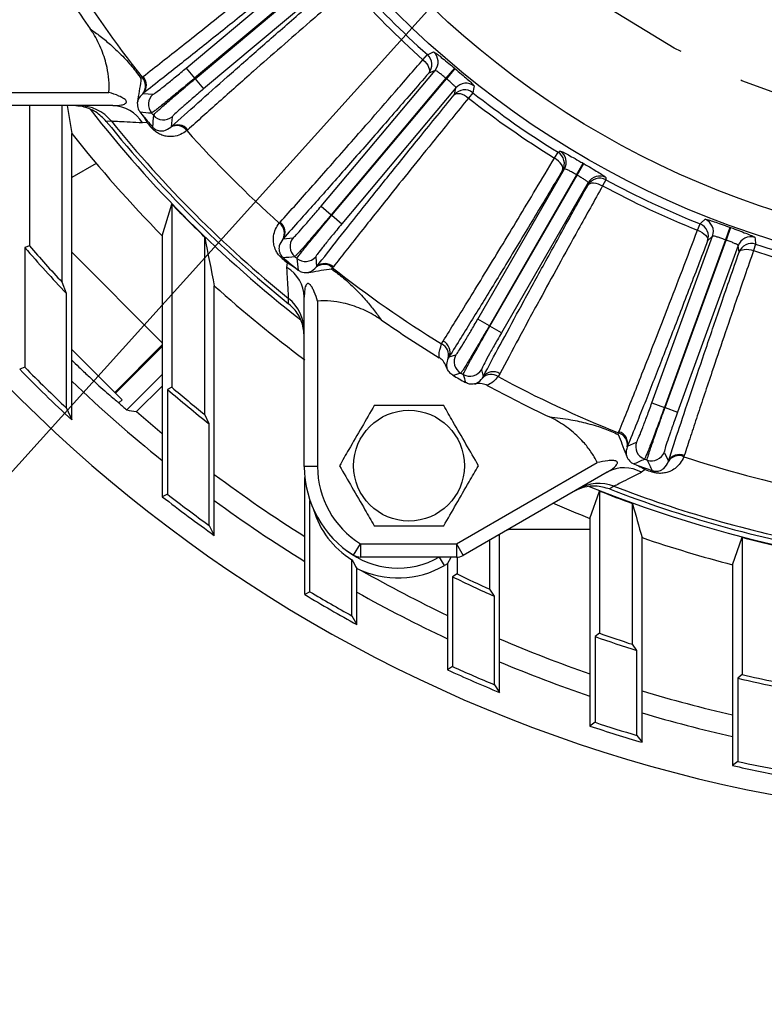
# Model space of a CAD drawing. Units: inches. Extents: x 0 to 16.8, y 0 to 10.8.
# Drawn here: x 12.2 to 13.3, y 4.1 to 5.5 of the extents above; entities that cross this region are included whole.
import ezdxf

# ---------------------------------------------------------------- set-up
doc = ezdxf.new("R2010")
doc.units = ezdxf.units.IN
doc.header["$MEASUREMENT"] = 0
doc.linetypes.add('CENTERX2', pattern=[0.8, 0.5, -0.1, 0.1, -0.1])
doc.layers.add('CENTER', color=16, linetype='CENTERX2')
doc.layers.add('DIMENSION', color=5, linetype='Continuous')
doc.dimstyles.new('SLDDIMSTYLE11', dxfattribs={"dimtxt": 0.18, "dimasz": 0.1, "dimexe": 0, "dimexo": 0.0625, "dimgap": 0, "dimtad": 0, "dimtih": 1, "dimtoh": 1, "dimdec": 0, "dimrnd": 1e-09, "dimzin": 0, "dimdsep": 46, "dimtxsty": 'Standard', "dimsah": 1, "dimcen": 0.09, "dimadec": 0, "dimazin": 0, "dimtfac": 0.1, "dimtdec": 0, "dimtofl": 0, "dimtmove": 0, "dimatfit": 3, "dimfxl": 1, "dimfrac": 2, "dimtolj": 1, "dimtzin": 0, "dimarcsym": 0})

msp = doc.modelspace()

# ---------------------------------------------------------------- linework, layer by layer
at = {"color": 7, "linetype": 'Continuous', "lineweight": 25}
for p, q in [((12.465941, 5.473837), (12.670342, 5.64535)), ((12.684309, 5.63097), (12.478792, 5.458521)), ((12.479457, 5.457729), (12.684973, 5.630178)), ((12.696709, 5.613927), (12.492308, 5.442413)), ((12.822215, 5.486331), (12.829035, 5.49395)), ((12.465941, 5.473837), (12.478792, 5.458521)), ((12.668901, 5.265821), (12.840414, 5.470222)), ((12.840414, 5.470222), (12.83103, 5.466218)), ((12.869509, 5.473781), (12.856665, 5.458486)), ((12.87029, 5.473126), (12.857457, 5.457821)), ((12.869509, 5.473781), (12.87029, 5.473126)), ((12.398012, 5.458248), (12.399787, 5.459861)), ((12.399787, 5.459861), (12.401215, 5.461026)), ((12.478792, 5.458521), (12.479457, 5.457729)), ((12.479457, 5.457729), (12.492308, 5.442413)), ((12.856665, 5.458486), (12.684216, 5.252969)), ((12.685008, 5.252305), (12.857457, 5.457821)), ((12.856665, 5.458486), (12.857457, 5.457821)), ((12.100686, 5.437251), (12.349631, 5.437251)), ((12.871837, 5.443855), (12.700324, 5.239453)), ((12.869523, 5.433918), (12.871837, 5.443855)), ((12.897181, 5.436769), (12.890862, 5.428729)), ((12.401404, 5.435723), (12.400628, 5.435134)), ((12.401404, 5.435723), (12.416404, 5.434379)), ((12.355756, 5.417251), (12.100686, 5.417251)), ((12.230106, 5.417251), (12.230106, 5.206376)), ((12.279364, 5.15162), (12.279364, 5.417251)), ((12.28719, 5.417251), (12.293902, 5.375516)), ((12.39647, 5.4079), (12.399558, 5.404025)), ((12.407064, 5.391952), (12.400117, 5.391162)), ((12.444847, 5.400481), (12.443567, 5.385476)), ((12.4153, 5.385319), (12.413787, 5.384028)), ((12.442852, 5.384814), (12.443567, 5.385476)), ((12.468452, 5.380895), (12.467057, 5.379692)), ((12.293902, 4.944574), (12.293902, 5.375516)), ((13.020173, 5.338393), (13.025548, 5.347093)), ((12.330637, 5.33044), (12.293902, 5.30923)), ((12.904899, 5.096208), (13.035254, 5.32199)), ((13.035254, 5.32199), (13.032365, 5.320105)), ((13.053298, 5.313256), (13.063291, 5.33055)), ((13.054193, 5.31274), (13.064173, 5.33004)), ((13.063291, 5.33055), (13.064173, 5.33004)), ((13.053298, 5.313256), (12.922214, 5.086212)), ((12.923109, 5.085695), (13.054193, 5.31274)), ((13.053298, 5.313256), (13.054193, 5.31274)), ((13.097371, 5.305626), (13.092525, 5.296621)), ((13.070779, 5.30148), (12.940423, 5.075698)), ((13.070591, 5.298035), (13.070779, 5.30148)), ((12.430068, 5.221332), (12.444606, 5.268926)), ((12.444606, 5.268926), (12.444606, 4.993515)), ((12.668901, 5.265821), (12.684216, 5.252969)), ((12.684216, 5.252969), (12.685008, 5.252305)), ((12.685008, 5.252305), (12.700324, 5.239453)), ((12.606179, 5.24057), (12.607383, 5.241965)), ((13.235414, 5.229802), (13.239217, 5.239295)), ((13.284148, 5.234185), (13.27731, 5.215419)), ((13.285106, 5.233836), (13.278282, 5.215065)), ((13.284148, 5.234185), (13.285106, 5.233836)), ((12.430068, 5.221332), (12.430068, 4.82902)), ((12.493864, 4.952788), (12.493864, 5.21961)), ((12.611963, 5.21708), (12.611301, 5.216365)), ((12.611963, 5.21708), (12.626968, 5.21836)), ((13.166765, 4.970154), (13.258025, 5.220889)), ((13.27731, 5.215419), (13.185552, 4.963316)), ((13.186524, 4.962962), (13.278282, 5.215065)), ((13.258025, 5.220889), (13.250576, 5.213917)), ((13.27731, 5.215419), (13.278282, 5.215065)), ((12.230106, 5.206376), (12.223299, 5.203838)), ((12.223299, 5.203838), (12.223299, 5.023754)), ((13.296571, 5.206859), (13.205311, 4.956124)), ((13.297795, 5.19673), (13.296571, 5.206859)), ((13.32281, 5.208869), (13.319622, 5.199153)), ((12.430068, 5.060491), (12.293902, 5.196658)), ((12.611807, 5.188813), (12.610515, 5.187299)), ((12.660866, 5.189917), (12.662211, 5.174917)), ((12.617649, 5.173629), (12.618439, 5.180577)), ((12.630513, 5.173071), (12.634388, 5.169982)), ((12.661622, 5.174141), (12.662211, 5.174917)), ((12.686349, 5.1733), (12.684735, 5.171524)), ((12.687513, 5.174727), (12.686349, 5.1733)), ((12.286171, 5.134455), (12.279364, 5.15162)), ((12.508402, 4.770741), (12.508402, 5.146425)), ((12.286171, 4.962323), (12.286171, 5.134455)), ((12.643738, 4.874199), (12.643738, 5.129269)), ((12.663738, 5.123144), (12.663738, 4.874199)), ((12.922214, 5.086212), (12.904899, 5.096208)), ((12.922214, 5.086212), (12.923109, 5.085695)), ((12.940423, 5.075698), (12.923109, 5.085695)), ((12.35966, 4.984765), (12.430068, 5.055174)), ((12.850316, 5.058722), (12.852721, 5.063137)), ((12.358499, 4.985926), (12.293902, 5.050523)), ((12.86161, 5.039464), (12.860256, 5.03718)), ((12.86161, 5.039464), (12.871845, 5.042187)), ((12.223299, 5.023754), (12.215568, 5.020596)), ((12.376841, 4.959435), (12.430068, 5.012662)), ((12.910167, 5.020062), (12.912925, 5.009837)), ((12.911625, 5.007522), (12.912925, 5.009837)), ((12.937872, 5.013975), (12.93525, 5.009685)), ((12.391102, 4.957213), (12.430068, 4.995243)), ((12.444606, 4.993515), (12.437799, 4.990379)), ((12.35966, 4.984765), (12.358499, 4.985926)), ((12.369585, 4.974839), (12.35966, 4.984765)), ((12.437799, 4.990379), (12.437799, 4.832799)), ((12.286171, 4.962323), (12.293902, 4.944574)), ((12.369585, 4.974839), (12.364822, 4.970075)), ((13.166765, 4.970154), (13.185552, 4.963316)), ((13.185552, 4.963316), (13.186524, 4.962962)), ((13.186524, 4.962962), (13.205311, 4.956124)), ((12.391102, 4.957213), (12.430068, 4.924215)), ((12.500671, 4.938682), (12.493864, 4.952788)), ((12.500671, 4.785767), (12.500671, 4.938682)), ((13.115731, 4.922689), (13.116462, 4.924974)), ((13.116462, 4.924974), (13.117116, 4.926696)), ((13.129931, 4.904878), (13.129554, 4.90398)), ((13.129931, 4.904878), (13.143594, 4.911214)), ((13.185175, 4.896079), (13.191569, 4.882444)), ((13.21541, 4.89092), (13.214804, 4.88918)), ((12.663738, 4.874199), (12.643738, 4.874199)), ((12.872621, 4.758084), (13.084331, 4.880314)), ((13.139569, 4.878316), (13.144181, 4.876504)), ((13.191281, 4.881514), (13.191569, 4.882444)), ((13.099635, 4.866057), (12.882621, 4.740763)), ((13.156718, 4.869801), (13.151097, 4.865643)), ((13.167167, 4.868175), (13.166502, 4.8663)), ((12.644568, 4.68167), (12.644568, 4.85809)), ((12.437799, 4.832799), (12.430068, 4.82902)), ((13.073571, 4.796358), (13.088109, 4.837515)), ((13.088109, 4.837515), (13.088109, 4.623444)), ((12.652299, 4.686046), (12.652299, 4.823119)), ((13.137367, 4.606888), (13.137367, 4.818887)), ((12.500671, 4.785767), (12.508402, 4.770741)), ((13.073571, 4.796358), (13.073571, 4.48398)), ((12.937405, 4.534576), (12.937405, 4.772393)), ((13.073571, 4.779751), (12.955508, 4.779751)), ((12.717779, 4.741092), (12.728327, 4.758084)), ((12.728327, 4.758084), (12.872621, 4.758084)), ((12.728327, 4.758084), (12.728327, 4.738084)), ((12.872621, 4.758084), (12.882621, 4.740763)), ((12.872621, 4.758084), (12.872621, 4.738084)), ((12.922867, 4.689671), (12.922867, 4.763999)), ((13.151905, 4.459487), (13.151905, 4.767517)), ((13.288071, 4.726558), (13.302609, 4.767855)), ((13.302609, 4.767855), (13.302609, 4.561345)), ((12.715171, 4.649829), (12.715171, 4.734171)), ((12.872621, 4.738084), (12.728327, 4.738084)), ((12.859071, 4.728126), (12.854573, 4.725528)), ((12.859071, 4.728126), (12.864821, 4.738084)), ((12.859071, 4.728126), (12.859071, 4.568551)), ((12.873609, 4.738108), (12.873609, 4.712785)), ((13.288071, 4.726558), (13.288071, 4.424512)), ((12.722902, 4.636756), (12.722902, 4.721086)), ((12.873609, 4.712785), (12.866802, 4.708529)), ((12.866802, 4.708529), (12.866802, 4.573522)), ((12.652299, 4.686046), (12.644568, 4.68167)), ((12.929674, 4.679146), (12.922867, 4.689671)), ((12.929674, 4.546138), (12.929674, 4.679146)), ((12.715171, 4.649829), (12.722902, 4.636756)), ((13.088109, 4.623444), (13.081302, 4.618623)), ((13.081302, 4.618623), (13.081302, 4.489558)), ((13.144174, 4.597569), (13.137367, 4.606888)), ((13.144174, 4.469822), (13.144174, 4.597569)), ((12.866802, 4.573522), (12.859071, 4.568551)), ((13.302609, 4.561345), (13.295802, 4.555936)), ((13.295802, 4.555936), (13.295802, 4.430721)), ((12.929674, 4.546138), (12.937405, 4.534576)), ((13.081302, 4.489558), (13.073571, 4.48398)), ((13.144174, 4.469822), (13.151905, 4.459487)), ((13.295802, 4.430721), (13.288071, 4.424512))]:
    msp.add_line(p, q, dxfattribs=at)
at = {"color": 8, "linetype": 'Continuous', "lineweight": 25}
for p, q in [((12.358499, 4.985926), (12.430068, 5.057496)), ((12.854573, 4.725528), (12.847324, 4.738084))]:
    msp.add_line(p, q, dxfattribs=at)
at = {"color": 7, "linetype": 'Continuous', "lineweight": 25, "flags": 128}
for points in [[(12.829035, 5.49395), (12.831151, 5.494866), (12.838373, 5.497996)], [(12.822215, 5.486331), (12.824966, 5.483696), (12.827379, 5.480893), (12.829365, 5.478023), (12.830852, 5.47519), (12.831786, 5.4725), (12.832131, 5.47005), (12.831876, 5.46793), (12.83103, 5.466218)], [(12.899543, 5.446668), (12.899007, 5.444424), (12.897181, 5.436769)], [(12.869523, 5.433918), (12.871063, 5.435049), (12.873106, 5.435668), (12.875579, 5.435753), (12.87839, 5.435301), (12.881438, 5.434329), (12.884609, 5.432871), (12.887789, 5.430981), (12.890862, 5.428729)], [(12.353642, 5.393741), (12.346638, 5.393623), (12.345802, 5.393609)], [(13.025548, 5.347093), (13.027473, 5.348364), (13.02842, 5.348989)], [(13.032365, 5.320105), (13.032901, 5.32194), (13.032783, 5.324074), (13.032016, 5.326429), (13.030627, 5.328918), (13.028668, 5.33145), (13.02621, 5.333934), (13.023344, 5.336276), (13.020173, 5.338393)], [(13.097577, 5.30906), (13.097439, 5.306757), (13.097371, 5.305626)], [(13.070591, 5.298035), (13.071912, 5.299417), (13.073819, 5.300382), (13.076242, 5.300895), (13.079092, 5.300937), (13.082264, 5.300507), (13.085644, 5.29962), (13.089106, 5.298308), (13.092525, 5.296621)], [(13.239217, 5.239295), (13.240892, 5.240879), (13.246608, 5.24629)], [(13.235414, 5.229802), (13.2389, 5.228268), (13.242127, 5.226458), (13.244975, 5.22444), (13.247341, 5.222288), (13.249138, 5.220079), (13.2503, 5.217895), (13.250786, 5.215815), (13.250576, 5.213917)], [(13.321644, 5.218979), (13.321908, 5.216687), (13.32281, 5.208869)], [(13.297795, 5.19673), (13.298856, 5.198319), (13.300564, 5.1996), (13.302859, 5.200526), (13.305655, 5.201063), (13.308851, 5.201191), (13.31233, 5.200906), (13.315964, 5.200218), (13.319622, 5.199153)], [(12.620097, 5.119315), (12.620204, 5.125719), (12.620228, 5.127155)], [(13.10956, 4.844639), (13.103552, 4.841036), (13.102835, 4.840606)]]:
    msp.add_lwpolyline(points, dxfattribs=at)
at = {"color": 7, "linetype": 'Continuous', "lineweight": 25}
for centre, radius in [((13.756238, 6.529751), 1.37631), ((13.756238, 6.529751), 1.333125), ((12.801238, 4.875642), 0.083333)]:
    msp.add_circle(centre, radius, dxfattribs=at)
for centre, radius, start, end in [((13.756238, 6.529751), 1.041099, 225, 270), ((13.756238, 6.529751), 2.187511, 200.796254, 325.630395), ((13.756238, 6.529751), 1.746979, 211.539113, 214.800879), ((13.756238, 6.529751), 1.727606, 211.735676, 218.264324), ((13.756238, 6.529751), 1.390175, 221.833499, 228.166501), ((13.756238, 6.529751), 1.400401, 221.833499, 228.166501), ((12.825055, 5.483055), 0.020015, 320.118329, 48.285573), ((12.815671, 5.479051), 0.020014, 320.118015, 48.109341), ((12.386488, 5.447031), 0.018479, 319.924099, 43.971945), ((12.387653, 5.448272), 0.018616, 317.617033, 43.241514), ((12.887142, 5.430958), 0.020015, 51.714427, 139.881671), ((12.884829, 5.421021), 0.020014, 51.890659, 139.881985), ((13.756238, 6.529751), 1.390175, 231.833499, 238.290689), ((12.429278, 5.419061), 0.020009, 130.0459, 219.883513), ((13.756238, 6.529751), 1.400401, 231.833499, 238.290689), ((12.304461, 5.354054), 0.063197, 38.901864, 89.988929), ((13.756238, 6.529751), 1.818756, 217.916111, 232.083889), ((12.354454, 5.364277), 0.052989, 30.488047, 88.59175), ((12.881833, 10.389177), 5.004867, 264.434803, 264.635531), ((13.756238, 6.529751), 1.811117, 218.852308, 231.147692), ((13.756238, 6.529751), 1.804936, 219.005191, 230.994809), ((13.756238, 6.529751), 1.762906, 219.684693, 220.479289), ((13.756238, 6.529751), 1.764896, 220.14193, 220.479289), ((13.756238, 6.529751), 1.750458, 219.929413, 220.070587), ((17.414355, 4.997721), 5.014059, 175.364652, 175.566482), ((12.431998, 5.415819), 0.020009, 220.116487, 309.9541), ((12.452113, 5.368823), 0.018479, 36.028055, 120.075901), ((12.453537, 5.369755), 0.018616, 36.758486, 122.382967), ((13.756238, 6.529751), 1.727606, 221.735676, 228.264324), ((13.756238, 6.529751), 1.862977, 218.284338, 224.613965), ((13.0179, 5.331961), 0.020015, 330.118342, 58.292754), ((13.015011, 5.330076), 0.020015, 330.118236, 58.233177), ((13.087903, 5.287992), 0.020015, 61.766823, 149.881764), ((13.088091, 5.291437), 0.020015, 61.707246, 149.881658), ((13.756238, 6.529751), 1.390175, 241.709311, 248.166501), ((13.756238, 6.529751), 1.400401, 241.709311, 248.166501), ((13.756238, 6.529751), 1.819356, 223.868515, 226.063759), ((13.239203, 5.227695), 0.020015, 340.118329, 68.285573), ((12.59531, 5.225626), 0.018479, 329.924099, 53.971945), ((12.596242, 5.22705), 0.018616, 327.617033, 53.241514), ((13.231755, 5.220723), 0.020014, 340.118015, 68.109341), ((12.642307, 5.205511), 0.020009, 140.0459, 229.883513), ((13.315365, 5.199975), 0.020015, 71.714427, 159.881671), ((13.756238, 6.529751), 2.026807, 220.858102, 223.505215), ((13.756238, 6.529751), 2.02, 220.929965, 223.019157), ((13.316589, 5.189846), 0.020014, 71.890659, 159.881985), ((13.756238, 6.529751), 1.400401, 251.833499, 258.166501), ((13.756238, 6.529751), 1.390175, 251.833499, 258.166501), ((13.756238, 6.529751), 1.764896, 229.520711, 229.85807), ((12.224925, 10.178834), 5.004997, 274.433335, 274.63553), ((13.756238, 6.529751), 1.762906, 229.520711, 230.315307), ((13.756238, 6.529751), 1.750458, 229.929413, 230.070587), ((12.645548, 5.202791), 0.020009, 230.116487, 319.9541), ((17.624684, 5.656209), 5.013928, 185.36465, 185.565015), ((12.590765, 5.127967), 0.052989, 1.40825, 59.511953), ((12.673519, 5.160001), 0.018479, 46.028055, 130.075901), ((12.67476, 5.161166), 0.018616, 46.758486, 132.382967), ((13.756238, 6.529751), 1.727606, 231.735676, 238.373477), ((13.756238, 6.529751), 1.862977, 227.947791, 233.364898), ((12.580541, 5.077974), 0.063197, 0.011071, 51.098136), ((13.756238, 6.529751), 1.746979, 235.199121, 238.633076), ((12.842742, 5.042162), 0.018209, 344.120849, 65.421115), ((12.84439, 5.046503), 0.018603, 337.76478, 63.395893), ((12.889182, 5.032197), 0.020009, 150.0459, 239.883513), ((13.756238, 6.529751), 2.148936, 224.492034, 226.835876), ((13.756238, 6.529751), 2.156667, 224.407966, 227.308244), ((11.615875, 9.852335), 4.999673, 284.493327, 284.635558), ((13.756238, 6.529751), 1.7592, 239.641768, 240.358232), ((13.756238, 6.529751), 1.750458, 239.929413, 240.070587), ((12.892846, 5.030081), 0.020009, 240.116487, 329.9541), ((17.707283, 6.338379), 5.003222, 195.364493, 195.506623), ((12.924697, 4.994845), 0.018209, 54.578885, 135.879151), ((12.927632, 4.998444), 0.018603, 56.604107, 142.23522), ((13.756238, 6.529751), 1.727606, 241.626523, 248.264324), ((13.756238, 6.529751), 2.114167, 226.236402, 231.150439), ((13.756238, 6.529751), 2.02, 229.509435, 231.322399), ((13.756238, 6.529751), 1.746979, 241.366924, 244.800879), ((13.756238, 6.529751), 2.026807, 229.420648, 231.721813), ((13.756238, 6.529751), 2.090126, 228.263235, 228.703278), ((13.11136, 4.907213), 0.018479, 349.924099, 73.971945), ((13.111748, 4.90887), 0.018616, 347.617033, 73.241514), ((13.162402, 4.904385), 0.020009, 160.0459, 249.883513), ((13.166378, 4.902938), 0.020009, 250.116487, 339.9541), ((13.207296, 4.872295), 0.018479, 66.028055, 150.075901), ((13.208064, 4.873814), 0.018616, 66.758486, 152.382967), ((13.756238, 6.529751), 1.727606, 251.735676, 258.262976), ((12.800405, 4.874199), 0.156667, 180, 238.170391), ((12.800405, 4.874199), 0.136667, 180, 238.170391), ((11.069268, 9.434909), 5.004867, 294.434803, 294.635531), ((13.756238, 6.529751), 1.762906, 249.684693, 250.479289), ((13.756238, 6.529751), 1.750458, 249.929413, 250.070587), ((17.690275, 7.032033), 5.014059, 205.364652, 205.566482), ((13.756238, 6.529751), 2.082419, 233.185634, 237.735017), ((13.124994, 4.819529), 0.052989, 60.488047, 118.59175), ((13.756238, 6.529751), 1.764896, 250.14193, 250.479289), ((13.086811, 4.785679), 0.063197, 68.901864, 119.988929), ((13.756238, 6.529751), 1.818756, 247.916111, 292.083889), ((13.756238, 6.529751), 1.804936, 249.005191, 259.159536), ((13.756238, 6.529751), 2.156667, 232.054157, 234.648226), ((13.756238, 6.529751), 2.148936, 232.154738, 234.248304), ((13.756238, 6.529751), 1.819356, 248.454877, 250.113422), ((13.756238, 6.529751), 1.811117, 248.852308, 260), ((13.756238, 6.529751), 2.114167, 233.826948, 238.276586), ((13.756238, 6.529751), 1.862977, 246.635102, 248.503863), ((12.784571, 4.846775), 0.132272, 196.193229, 238.353561), ((12.955508, 4.759751), 0.02, 90, 120), ((13.756238, 6.529751), 1.862977, 251.07131, 255.445534), ((13.756238, 6.529751), 1.819356, 255.561835, 257.158167), ((12.784571, 4.846775), 0.125265, 231.692727, 300), ((12.728327, 4.758084), 0.02, 238.170391, 270), ((12.872621, 4.758084), 0.02, 270, 300), ((12.784571, 4.846775), 0.140003, 243.864982, 300), ((13.756238, 6.529751), 2.082419, 240.455671, 244.479815), ((13.756238, 6.529751), 2.02, 244.09087, 245.634259), ((13.756238, 6.529751), 2.026807, 243.970355, 245.9323), ((13.756238, 6.529751), 2.156667, 238.971973, 241.371023), ((13.756238, 6.529751), 2.148936, 239.088449, 241.023107), ((13.756238, 6.529751), 2.114167, 240.740385, 244.889873), ((13.756238, 6.529751), 2.02, 250.685271, 252.159292), ((13.756238, 6.529751), 2.082419, 246.845458, 250.863255), ((13.756238, 6.529751), 2.026807, 250.548753, 252.423176), ((13.756238, 6.529751), 2.114167, 247.212911, 251.16154), ((13.756238, 6.529751), 2.156667, 245.417888, 247.686421), ((13.756238, 6.529751), 2.148936, 245.550187, 247.378691), ((13.756238, 6.529751), 2.026807, 256.8693, 258.687924), ((13.756238, 6.529751), 2.02, 257.022471, 258.452305), ((13.756238, 6.529751), 2.082419, 253.12963, 257.007785), ((13.756238, 6.529751), 2.114167, 253.39037, 257.206219), ((13.756238, 6.529751), 2.148936, 251.694766, 253.451802), ((13.756238, 6.529751), 2.156667, 251.546322, 253.72688), ((13.756238, 6.529751), 2.148936, 257.627745, 259.338577), ((13.756238, 6.529751), 2.156667, 257.462484, 259.586124)]:
    msp.add_arc(centre, radius, start, end, dxfattribs=at)
msp.add_ellipse((11.945259, 8.340729), major_axis=(2.738621, -2.738621), ratio=0.75014438, start_param=5.48238284, end_param=5.48658307, dxfattribs=at)
for points, knots in [([(12.401215, 5.461026), (12.4107, 5.468443), (12.429188, 5.482899), (12.459135, 5.506548), (12.490278, 5.53129), (12.523249, 5.557642), (12.561424, 5.58832), (12.605072, 5.623576), (12.638472, 5.65075), (12.655217, 5.664374)], [0, 0, 0, 0, 0.13648173, 0.26599752, 0.39551331, 0.52666512, 0.65781693, 0.82844676, 1, 1, 1, 1]), ([(12.660405, 5.643036), (12.639433, 5.625986), (12.597315, 5.591744), (12.537979, 5.543937), (12.491289, 5.506611), (12.455989, 5.478607), (12.428557, 5.456956), (12.411073, 5.443284), (12.401404, 5.435723)], [0, 0, 0, 0, 0.21124567, 0.42425203, 0.64287024, 0.75318723, 0.86350422, 1, 1, 1, 1]), ([(12.443567, 5.385476), (12.456605, 5.397193), (12.482772, 5.420709), (12.527825, 5.460671), (12.577212, 5.504121), (12.631983, 5.551962), (12.672017, 5.586628), (12.692705, 5.604542)], [0, 0, 0, 0, 0.1930324, 0.38740519, 0.58600542, 0.78606633, 1, 1, 1, 1]), ([(12.712818, 5.595727), (12.692518, 5.578157), (12.656542, 5.547018), (12.60847, 5.505065), (12.571405, 5.472532), (12.54052, 5.445262), (12.515086, 5.422685), (12.490858, 5.401062), (12.475927, 5.387623), (12.468452, 5.380895)], [0, 0, 0, 0, 0.21390865, 0.37910015, 0.5451291, 0.65817035, 0.77147871, 0.88560191, 1, 1, 1, 1]), ([(12.321723, 5.532704), (12.326729, 5.529136), (12.336818, 5.521944), (12.352589, 5.508799), (12.368653, 5.493695), (12.384434, 5.4768), (12.393564, 5.464325), (12.398012, 5.458248)], [0, 0, 0, 0, 0.18744482, 0.37779253, 0.58591871, 0.79825317, 1, 1, 1, 1]), ([(12.349631, 5.437251), (12.349636, 5.437296), (12.350248, 5.443493), (12.350179, 5.456142), (12.346909, 5.477512), (12.339502, 5.501167), (12.330054, 5.520256), (12.323303, 5.530344), (12.321723, 5.532704)], [0, 0, 0, 0, 0.00134146, 0.18453092, 0.37256969, 0.64034618, 0.91586252, 1, 1, 1, 1]), ([(12.838373, 5.497996), (12.838936, 5.497809), (12.840058, 5.497437), (12.845769, 5.49321), (12.853778, 5.486831), (12.86219, 5.479909), (12.867545, 5.475425), (12.869509, 5.473781)], [0, 0, 0, 0, 0.219957, 0.43923678, 0.65730426, 0.87434809, 1, 1, 1, 1]), ([(12.607383, 5.241965), (12.615436, 5.250916), (12.631133, 5.268363), (12.656519, 5.296853), (12.682891, 5.326627), (12.710786, 5.358304), (12.743054, 5.395145), (12.779916, 5.437445), (12.80809, 5.470006), (12.822215, 5.486331)], [0, 0, 0, 0, 0.13648173, 0.26599752, 0.39551331, 0.52666512, 0.65781693, 0.82844676, 1, 1, 1, 1]), ([(12.416404, 5.434379), (12.416741, 5.43452), (12.417656, 5.434906), (12.423581, 5.439287), (12.434828, 5.448175), (12.449546, 5.460152), (12.460476, 5.469275), (12.465941, 5.473837)], [0, 0, 0, 0, 0.12693064, 0.34526409, 0.56353019, 0.78176455, 1, 1, 1, 1]), ([(12.83103, 5.466218), (12.813337, 5.445785), (12.777804, 5.40475), (12.727671, 5.347366), (12.688173, 5.302499), (12.658272, 5.268791), (12.635017, 5.242705), (12.620172, 5.226205), (12.611963, 5.21708)], [0, 0, 0, 0, 0.21124567, 0.42425203, 0.64287024, 0.75318723, 0.86350422, 1, 1, 1, 1]), ([(12.856665, 5.458486), (12.855669, 5.459319), (12.852953, 5.461588), (12.84866, 5.465057), (12.844514, 5.468198), (12.841477, 5.470185), (12.840768, 5.47021), (12.840414, 5.470222)], [0, 0, 0, 0, 0.12638307, 0.3443417, 0.56251022, 0.78108834, 1, 1, 1, 1]), ([(12.87029, 5.473126), (12.873681, 5.470269), (12.880473, 5.464547), (12.88941, 5.456815), (12.896021, 5.450833), (12.899234, 5.447558), (12.89946, 5.446908), (12.899543, 5.446668)], [0, 0, 0, 0, 0.21672001, 0.43409401, 0.65248282, 0.87184197, 1, 1, 1, 1]), ([(12.398012, 5.458248), (12.398009, 5.458219), (12.397565, 5.453396), (12.39626, 5.442962), (12.393571, 5.429924), (12.392763, 5.423305), (12.392543, 5.4215)], [0, 0, 0, 0, 0.002533433, 0.421118636, 0.842211252, 1, 1, 1, 1]), ([(12.478792, 5.458521), (12.475252, 5.455557), (12.468069, 5.449542), (12.457607, 5.440859), (12.447625, 5.432635), (12.438581, 5.425252), (12.430573, 5.418789), (12.423958, 5.413535), (12.418851, 5.409582), (12.41511, 5.406815), (12.414336, 5.406434), (12.413924, 5.40623)], [0, 0, 0, 0, 0.107613825, 0.218347949, 0.325958537, 0.43668846, 0.544310148, 0.655051, 0.762701232, 0.873472034, 1, 1, 1, 1]), ([(12.416696, 5.402927), (12.4169, 5.403218), (12.417312, 5.403811), (12.420193, 5.406584), (12.424691, 5.410696), (12.430763, 5.416093), (12.4383, 5.422682), (12.446965, 5.430167), (12.456666, 5.438469), (12.467532, 5.447699), (12.475314, 5.454244), (12.479457, 5.457729)], [0, 0, 0, 0, 0.10768639, 0.21849603, 0.32618611, 0.43700061, 0.54467745, 0.65547872, 0.76312612, 0.87389639, 1, 1, 1, 1]), ([(12.871837, 5.443855), (12.871836, 5.444025), (12.871833, 5.444488), (12.870339, 5.446319), (12.867085, 5.44948), (12.862607, 5.453467), (12.859174, 5.45637), (12.857457, 5.457821)], [0, 0, 0, 0, 0.127551425, 0.345988069, 0.56410579, 0.782078779, 1, 1, 1, 1]), ([(12.355756, 5.417251), (12.36017, 5.417369), (12.366804, 5.417546), (12.37346, 5.419442), (12.375626, 5.421271), (12.37618, 5.422562), (12.376, 5.423936), (12.374929, 5.425638), (12.371445, 5.428634), (12.362813, 5.432925), (12.354746, 5.435572), (12.349631, 5.437251)], [0, 0, 0, 0, 0.24629125, 0.37016121, 0.41267735, 0.44346312, 0.47440892, 0.50922609, 0.5656427, 0.72461745, 1, 1, 1, 1]), ([(12.492308, 5.442413), (12.489163, 5.439766), (12.48059, 5.43255), (12.467322, 5.421182), (12.454957, 5.410331), (12.446526, 5.402618), (12.445407, 5.401193), (12.444847, 5.400481)], [0, 0, 0, 0, 0.12648828, 0.34479674, 0.56317403, 0.78158767, 1, 1, 1, 1]), ([(12.400628, 5.435134), (12.397887, 5.432398), (12.394068, 5.428587), (12.392878, 5.423058), (12.392543, 5.4215)], [0, 0, 0, 0, 0.71815027, 1, 1, 1, 1]), ([(12.392543, 5.4215), (12.392674, 5.418394), (12.392847, 5.414321), (12.394856, 5.410145), (12.395991, 5.408566), (12.39647, 5.4079)], [0, 0, 0, 0, 0.64990564, 0.85235881, 1, 1, 1, 1]), ([(12.662211, 5.174917), (12.673016, 5.18872), (12.694702, 5.216423), (12.732131, 5.263602), (12.773223, 5.314967), (12.818854, 5.371592), (12.85226, 5.412683), (12.869523, 5.433918)], [0, 0, 0, 0, 0.1930324, 0.38740519, 0.58600542, 0.78606633, 1, 1, 1, 1]), ([(12.890862, 5.428729), (12.873921, 5.407901), (12.843899, 5.370987), (12.803842, 5.321324), (12.772989, 5.28285), (12.747309, 5.250631), (12.726182, 5.22398), (12.706077, 5.198478), (12.693706, 5.182651), (12.687513, 5.174727)], [0, 0, 0, 0, 0.213908654, 0.379100154, 0.5451291, 0.658170346, 0.771478707, 0.885601912, 1, 1, 1, 1]), ([(12.345802, 5.393609), (12.340784, 5.398703), (12.330747, 5.408889), (12.312678, 5.416159), (12.300979, 5.416942), (12.296372, 5.417251)], [0, 0, 0, 0, 0.37743321, 0.75485011, 1, 1, 1, 1]), ([(12.400117, 5.391162), (12.393635, 5.391525), (12.379788, 5.3923), (12.364726, 5.393132), (12.356234, 5.393599), (12.354305, 5.393704), (12.353642, 5.393741)], [0, 0, 0, 0, 0.256153248, 0.547224667, 0.844423655, 1, 1, 1, 1]), ([(12.399558, 5.404025), (12.401741, 5.401001), (12.404476, 5.397212), (12.406617, 5.392896), (12.407048, 5.391986), (12.407064, 5.391952)], [0, 0, 0, 0, 0.7917396, 0.9921927, 1, 1, 1, 1]), ([(12.467057, 5.379692), (12.463971, 5.377545), (12.457798, 5.373251), (12.44777, 5.370729), (12.438848, 5.370652), (12.431315, 5.372191), (12.425035, 5.374781), (12.419417, 5.37844), (12.415838, 5.381688), (12.414155, 5.383608), (12.413787, 5.384028)], [0, 0, 0, 0, 0.21999237, 0.43995646, 0.60902338, 0.72183187, 0.83399603, 0.91316791, 0.98099865, 1, 1, 1, 1]), ([(12.4153, 5.385319), (12.415487, 5.385107), (12.416111, 5.384395), (12.41707, 5.383494), (12.418756, 5.382138), (12.422826, 5.379765), (12.427311, 5.379061), (12.434951, 5.379473), (12.439524, 5.382564), (12.442852, 5.384814)], [0, 0, 0, 0, 0.01150062, 0.03845478, 0.05584554, 0.1184672, 0.33701607, 0.51755033, 1, 1, 1, 1]), ([(13.02842, 5.348989), (13.029006, 5.348903), (13.030176, 5.348732), (13.036535, 5.345561), (13.045531, 5.34067), (13.055018, 5.335314), (13.061071, 5.331828), (13.063291, 5.33055)], [0, 0, 0, 0, 0.21995172, 0.4392292, 0.65729879, 0.87434784, 1, 1, 1, 1]), ([(12.852721, 5.063137), (12.858553, 5.072484), (12.871067, 5.09254), (12.891862, 5.126218), (12.914922, 5.163835), (12.939391, 5.204033), (12.965183, 5.246676), (12.992045, 5.291325), (13.010785, 5.322684), (13.020173, 5.338393)], [0, 0, 0, 0, 0.12577362, 0.26987706, 0.41398051, 0.56029258, 0.70660466, 0.8530185, 1, 1, 1, 1]), ([(13.032365, 5.320105), (13.018489, 5.296911), (12.990622, 5.250329), (12.951216, 5.185112), (12.920109, 5.134069), (12.896515, 5.09568), (12.878775, 5.066976), (12.867554, 5.048991), (12.86161, 5.039464)], [0, 0, 0, 0, 0.21386558, 0.42951362, 0.65084271, 0.76252754, 0.87421236, 1, 1, 1, 1]), ([(13.053298, 5.313256), (13.052172, 5.313904), (13.049103, 5.315667), (13.044273, 5.318337), (13.039644, 5.32071), (13.036307, 5.322139), (13.035605, 5.32204), (13.035254, 5.32199)], [0, 0, 0, 0, 0.12637907, 0.34433751, 0.56250729, 0.7810871, 1, 1, 1, 1]), ([(13.064173, 5.33004), (13.068009, 5.327815), (13.075691, 5.323359), (13.085836, 5.317295), (13.093385, 5.312552), (13.097119, 5.309884), (13.097454, 5.309282), (13.097577, 5.30906)], [0, 0, 0, 0, 0.21672572, 0.43410253, 0.65249002, 0.87184471, 1, 1, 1, 1]), ([(13.070779, 5.30148), (13.070748, 5.301648), (13.070665, 5.302104), (13.068876, 5.303648), (13.065122, 5.306196), (13.060021, 5.309345), (13.056136, 5.311608), (13.054193, 5.31274)], [0, 0, 0, 0, 0.12755254, 0.3459902, 0.56410793, 0.78208005, 1, 1, 1, 1]), ([(12.912925, 5.009837), (12.921232, 5.02541), (12.937902, 5.056664), (12.966744, 5.10991), (12.998455, 5.167894), (13.03301, 5.230552), (13.058031, 5.275482), (13.070591, 5.298035)], [0, 0, 0, 0, 0.19543281, 0.39222264, 0.59329238, 0.79584098, 1, 1, 1, 1]), ([(13.092525, 5.296621), (13.0802, 5.2745), (13.057165, 5.233153), (13.025797, 5.176319), (12.995582, 5.121172), (12.965541, 5.06583), (12.947122, 5.03131), (12.937872, 5.013975)], [0, 0, 0, 0, 0.20416083, 0.38159809, 0.56004873, 0.77906635, 1, 1, 1, 1]), ([(12.626968, 5.21836), (12.627275, 5.218558), (12.62811, 5.219097), (12.633184, 5.22444), (12.642717, 5.235146), (12.655132, 5.249497), (12.664311, 5.260379), (12.668901, 5.265821)], [0, 0, 0, 0, 0.12693064, 0.34526409, 0.56353019, 0.78176455, 1, 1, 1, 1]), ([(12.684216, 5.252969), (12.681245, 5.249435), (12.675216, 5.242265), (12.66642, 5.231897), (12.658018, 5.222064), (12.650393, 5.213223), (12.643629, 5.205468), (12.638027, 5.199144), (12.633685, 5.194365), (12.63048, 5.190991), (12.629785, 5.190481), (12.629414, 5.190209)], [0, 0, 0, 0, 0.10761383, 0.21834795, 0.32595854, 0.43668846, 0.54431015, 0.655051, 0.76270123, 0.87347203, 1, 1, 1, 1]), ([(12.632718, 5.187437), (12.632867, 5.187759), (12.633171, 5.188414), (12.635526, 5.191646), (12.639242, 5.196476), (12.644284, 5.202845), (12.650563, 5.210643), (12.657796, 5.21952), (12.665909, 5.22938), (12.675006, 5.240356), (12.681534, 5.248154), (12.685008, 5.252305)], [0, 0, 0, 0, 0.10768639, 0.21849603, 0.32618611, 0.43700061, 0.54467745, 0.65547872, 0.76312612, 0.87389639, 1, 1, 1, 1]), ([(13.246608, 5.24629), (13.2472, 5.246307), (13.248383, 5.246342), (13.255195, 5.244322), (13.264903, 5.241068), (13.275174, 5.23744), (13.281741, 5.235058), (13.284148, 5.234185)], [0, 0, 0, 0, 0.219957, 0.43923678, 0.65730426, 0.87434809, 1, 1, 1, 1]), ([(12.610515, 5.187299), (12.609033, 5.188692), (12.605717, 5.191808), (12.601303, 5.198313), (12.598299, 5.205802), (12.597047, 5.213771), (12.597462, 5.222377), (12.599954, 5.231625), (12.604087, 5.237563), (12.606179, 5.24057)], [0, 0, 0, 0, 0.06888263, 0.15405504, 0.29441447, 0.43393981, 0.57692467, 0.78577401, 1, 1, 1, 1]), ([(12.700324, 5.239453), (12.697686, 5.2363), (12.690497, 5.227705), (12.679405, 5.214206), (12.669112, 5.201373), (12.662148, 5.192312), (12.661293, 5.190715), (12.660866, 5.189917)], [0, 0, 0, 0, 0.12648828, 0.34479674, 0.56317403, 0.78158767, 1, 1, 1, 1]), ([(13.117116, 4.926696), (13.121622, 4.937862), (13.130405, 4.959625), (13.144516, 4.99508), (13.159115, 5.032078), (13.174492, 5.071386), (13.192214, 5.117041), (13.212386, 5.169397), (13.227724, 5.209631), (13.235414, 5.229802)], [0, 0, 0, 0, 0.13648173, 0.26599752, 0.39551331, 0.52666512, 0.65781693, 0.82844676, 1, 1, 1, 1]), ([(13.285106, 5.233836), (13.289269, 5.232311), (13.297609, 5.229257), (13.308652, 5.225048), (13.31691, 5.221688), (13.32105, 5.21971), (13.321484, 5.219176), (13.321644, 5.218979)], [0, 0, 0, 0, 0.21672001, 0.43409401, 0.65248282, 0.87184197, 1, 1, 1, 1]), ([(12.611301, 5.216365), (12.609161, 5.21315), (12.605651, 5.207877), (12.605426, 5.2001), (12.607079, 5.194777), (12.609032, 5.191664), (12.610652, 5.189846), (12.61145, 5.189131), (12.611807, 5.188813)], [0, 0, 0, 0, 0.46397698, 0.76111712, 0.89177557, 0.95662749, 0.98064128, 1, 1, 1, 1]), ([(13.250576, 5.213917), (13.240939, 5.188665), (13.221584, 5.137952), (13.194101, 5.066882), (13.17233, 5.011212), (13.155761, 4.96931), (13.14283, 4.936843), (13.134524, 4.916261), (13.129931, 4.904878)], [0, 0, 0, 0, 0.21124567, 0.42425203, 0.64287024, 0.75318723, 0.86350422, 1, 1, 1, 1]), ([(13.27731, 5.215419), (13.276089, 5.215861), (13.272761, 5.217064), (13.267541, 5.218856), (13.26257, 5.220389), (13.259036, 5.221218), (13.258362, 5.220999), (13.258025, 5.220889)], [0, 0, 0, 0, 0.12638307, 0.3443417, 0.56251022, 0.78108834, 1, 1, 1, 1]), ([(13.296571, 5.206859), (13.296512, 5.207019), (13.296351, 5.207454), (13.294321, 5.208663), (13.290181, 5.21052), (13.284611, 5.212735), (13.280391, 5.214289), (13.278282, 5.215065)], [0, 0, 0, 0, 0.12755143, 0.34598807, 0.56410579, 0.78207878, 1, 1, 1, 1]), ([(13.319622, 5.199153), (13.310827, 5.173786), (13.29524, 5.128831), (13.274584, 5.068463), (13.258751, 5.021756), (13.24564, 4.982697), (13.234902, 4.950428), (13.224731, 4.919588), (13.21852, 4.900483), (13.21541, 4.89092)], [0, 0, 0, 0, 0.21390865, 0.37910015, 0.5451291, 0.65817035, 0.77147871, 0.88560191, 1, 1, 1, 1]), ([(13.191569, 4.882444), (13.197002, 4.899111), (13.207905, 4.93256), (13.226941, 4.989694), (13.247987, 5.052016), (13.271499, 5.120833), (13.288836, 5.170872), (13.297795, 5.19673)], [0, 0, 0, 0, 0.1930324, 0.38740519, 0.58600542, 0.78606633, 1, 1, 1, 1]), ([(12.620228, 5.127155), (12.620184, 5.127961), (12.620095, 5.129579), (12.619777, 5.135368), (12.619317, 5.14371), (12.618646, 5.155838), (12.618013, 5.167141), (12.617649, 5.173629)], [0, 0, 0, 0, 0.18193013, 0.36545122, 0.55387668, 0.74392183, 1, 1, 1, 1]), ([(12.618439, 5.180577), (12.618474, 5.18056), (12.619384, 5.18013), (12.623699, 5.177988), (12.627489, 5.175253), (12.630513, 5.173071)], [0, 0, 0, 0, 0.0078073, 0.2082604, 1, 1, 1, 1]), ([(12.634388, 5.169982), (12.635054, 5.169504), (12.636633, 5.168368), (12.640809, 5.166359), (12.644882, 5.166187), (12.647987, 5.166056)], [0, 0, 0, 0, 0.147641187, 0.35009436, 1, 1, 1, 1]), ([(12.647987, 5.166056), (12.649393, 5.166349), (12.654946, 5.167505), (12.658768, 5.171304), (12.661622, 5.174141)], [0, 0, 0, 0, 0.253201774, 1, 1, 1, 1]), ([(12.647987, 5.166056), (12.649792, 5.166276), (12.6564, 5.167082), (12.669436, 5.16977), (12.679872, 5.171077), (12.684706, 5.171522), (12.684735, 5.171524)], [0, 0, 0, 0, 0.15778901, 0.5778599, 0.99746656, 1, 1, 1, 1]), ([(12.684735, 5.171524), (12.690813, 5.167077), (12.703155, 5.158045), (12.720066, 5.142282), (12.735117, 5.126295), (12.748371, 5.110408), (12.755567, 5.100318), (12.759192, 5.095236)], [0, 0, 0, 0, 0.20174651, 0.40966792, 0.62220855, 0.80971928, 1, 1, 1, 1]), ([(12.663738, 5.123144), (12.662195, 5.127891), (12.660021, 5.134577), (12.656239, 5.14271), (12.653752, 5.146757), (12.651474, 5.148926), (12.649944, 5.149684), (12.64848, 5.149563), (12.647056, 5.148502), (12.64511, 5.144965), (12.643946, 5.138225), (12.643807, 5.132241), (12.643738, 5.129269)], [0, 0, 0, 0, 0.25425059, 0.35814388, 0.46274338, 0.49955501, 0.53674312, 0.56964103, 0.60572951, 0.66570578, 0.83395112, 1, 1, 1, 1]), ([(12.643738, 5.069885), (12.643025, 5.077009), (12.6416, 5.091256), (12.63209, 5.108255), (12.623477, 5.116198), (12.620097, 5.119315)], [0, 0, 0, 0, 0.37791897, 0.75584723, 1, 1, 1, 1]), ([(12.759192, 5.095236), (12.757176, 5.096592), (12.747645, 5.103005), (12.72899, 5.112475), (12.705326, 5.120123), (12.683342, 5.123654), (12.670316, 5.123794), (12.663783, 5.123148), (12.663738, 5.123144)], [0, 0, 0, 0, 0.07196963, 0.34040452, 0.61655916, 0.80544788, 0.99865849, 1, 1, 1, 1]), ([(12.871845, 5.042187), (12.872113, 5.042436), (12.872841, 5.043111), (12.876911, 5.049254), (12.88444, 5.061453), (12.894174, 5.077742), (12.901324, 5.090053), (12.904899, 5.096208)], [0, 0, 0, 0, 0.12693064, 0.34526409, 0.56353019, 0.78176455, 1, 1, 1, 1]), ([(12.922214, 5.086212), (12.919901, 5.082216), (12.915208, 5.074107), (12.908347, 5.062369), (12.901779, 5.051227), (12.895806, 5.041196), (12.890492, 5.032384), (12.886073, 5.025184), (12.882626, 5.019723), (12.880056, 5.015844), (12.87946, 5.015221), (12.879142, 5.014889)], [0, 0, 0, 0, 0.10761383, 0.21834795, 0.32595854, 0.43668846, 0.54431015, 0.655051, 0.76270123, 0.87347203, 1, 1, 1, 1]), ([(12.882877, 5.012732), (12.882968, 5.013076), (12.883153, 5.013774), (12.884912, 5.017365), (12.887733, 5.022767), (12.891592, 5.029915), (12.896421, 5.038685), (12.902003, 5.048683), (12.90828, 5.059802), (12.915334, 5.072191), (12.920408, 5.081003), (12.923109, 5.085695)], [0, 0, 0, 0, 0.10768639, 0.21849603, 0.32618611, 0.43700061, 0.54467745, 0.65547872, 0.76312612, 0.87389639, 1, 1, 1, 1]), ([(12.940423, 5.075698), (12.938373, 5.072135), (12.932786, 5.062422), (12.924206, 5.047202), (12.916298, 5.032776), (12.911013, 5.022644), (12.910449, 5.020923), (12.910167, 5.020062)], [0, 0, 0, 0, 0.12648828, 0.34479674, 0.56317403, 0.78158767, 1, 1, 1, 1]), ([(12.846906, 5.03809), (12.846811, 5.03916), (12.846172, 5.046362), (12.84841, 5.053038), (12.850316, 5.058722)], [0, 0, 0, 0, 0.14855732, 1, 1, 1, 1]), ([(12.858327, 5.022515), (12.857013, 5.025634), (12.854661, 5.031218), (12.850013, 5.036086), (12.847343, 5.037809), (12.846906, 5.03809)], [0, 0, 0, 0, 0.51417965, 0.92061384, 1, 1, 1, 1]), ([(12.860256, 5.03718), (12.859053, 5.034204), (12.857197, 5.029615), (12.858034, 5.024361), (12.858327, 5.022515)], [0, 0, 0, 0, 0.64864415, 1, 1, 1, 1]), ([(12.293902, 5.034356), (12.297467, 5.030898), (12.305969, 5.022651), (12.318826, 5.010584), (12.331987, 4.998504), (12.343754, 4.987983), (12.35365, 4.97937), (12.360631, 4.973469), (12.363651, 4.971023), (12.364822, 4.970075)], [0, 0, 0, 0, 0.11341382, 0.2704474, 0.42766906, 0.5848922, 0.74252382, 0.90015478, 1, 1, 1, 1]), ([(12.867129, 5.011768), (12.865302, 5.013092), (12.861647, 5.015742), (12.859236, 5.019973), (12.858405, 5.022297), (12.858327, 5.022515)], [0, 0, 0, 0, 0.47540399, 0.95081596, 1, 1, 1, 1]), ([(12.899889, 4.998519), (12.900814, 4.998833), (12.905952, 5.000575), (12.909069, 5.004393), (12.911625, 5.007522)], [0, 0, 0, 0, 0.18013133, 1, 1, 1, 1]), ([(12.93525, 5.009685), (12.933066, 5.00697), (12.92864, 5.00147), (12.922299, 4.998115), (12.919088, 4.996416)], [0, 0, 0, 0, 0.49359667, 1, 1, 1, 1]), ([(12.899889, 4.998519), (12.898519, 4.998341), (12.894927, 4.997875), (12.890144, 4.998774), (12.887162, 5.000274), (12.88618, 5.000769)], [0, 0, 0, 0, 0.29243953, 0.76690653, 1, 1, 1, 1]), ([(12.919088, 4.996416), (12.91655, 4.997441), (12.910401, 4.999923), (12.903778, 4.999039), (12.899889, 4.998519)], [0, 0, 0, 0, 0.41279897, 1, 1, 1, 1]), ([(12.748988, 4.966142), (12.74277, 4.955372), (12.730146, 4.933507), (12.712396, 4.902763), (12.701375, 4.883673), (12.696738, 4.875642)], [0, 0, 0, 0, 0.35992073, 0.73074087, 1, 1, 1, 1]), ([(12.853488, 4.966142), (12.846647, 4.966142), (12.828443, 4.966142), (12.797774, 4.966142), (12.769624, 4.966142), (12.753463, 4.966142), (12.748988, 4.966142)], [0, 0, 0, 0, 0.19892215, 0.52929802, 0.86964924, 1, 1, 1, 1]), ([(12.905738, 4.875642), (12.89952, 4.886412), (12.886896, 4.908277), (12.869146, 4.939021), (12.858125, 4.958111), (12.853488, 4.966142)], [0, 0, 0, 0, 0.35992073, 0.73074087, 1, 1, 1, 1]), ([(13.143594, 4.911214), (13.143814, 4.911505), (13.144414, 4.912296), (13.147355, 4.919053), (13.152651, 4.932374), (13.159409, 4.950105), (13.164313, 4.963471), (13.166765, 4.970154)], [0, 0, 0, 0, 0.12693064, 0.34526409, 0.56353019, 0.78176455, 1, 1, 1, 1]), ([(13.185552, 4.963316), (13.183969, 4.958978), (13.180755, 4.950178), (13.176036, 4.937427), (13.171504, 4.925314), (13.167363, 4.914399), (13.163659, 4.904798), (13.160558, 4.896939), (13.158112, 4.890963), (13.156254, 4.886696), (13.155775, 4.885979), (13.15552, 4.885597)], [0, 0, 0, 0, 0.107613825, 0.218347949, 0.325958537, 0.43668846, 0.544310148, 0.655051, 0.762701232, 0.873472034, 1, 1, 1, 1]), ([(13.159573, 4.884121), (13.159603, 4.884476), (13.159664, 4.885195), (13.160772, 4.889038), (13.162612, 4.894848), (13.165172, 4.902557), (13.168404, 4.912032), (13.172166, 4.922847), (13.176417, 4.934887), (13.181212, 4.948313), (13.184678, 4.957873), (13.186524, 4.962962)], [0, 0, 0, 0, 0.107686386, 0.218496026, 0.326186108, 0.437000613, 0.544677445, 0.655478721, 0.763126116, 0.873896394, 1, 1, 1, 1]), ([(13.012435, 4.949026), (13.023109, 4.947873), (13.041699, 4.945867), (13.070149, 4.939414), (13.094226, 4.932207), (13.109169, 4.925593), (13.115731, 4.922689)], [0, 0, 0, 0, 0.32272883, 0.56203697, 0.80767003, 1, 1, 1, 1]), ([(13.084331, 4.880314), (13.084312, 4.880356), (13.081741, 4.886035), (13.075457, 4.896858), (13.06193, 4.913701), (13.04386, 4.930434), (13.026021, 4.942322), (13.01512, 4.947701), (13.012435, 4.949026)], [0, 0, 0, 0, 0.001341376, 0.18473586, 0.368523808, 0.639879654, 0.911282671, 1, 1, 1, 1]), ([(13.205311, 4.956124), (13.203911, 4.952259), (13.200095, 4.941723), (13.194288, 4.925244), (13.189005, 4.909664), (13.18556, 4.898769), (13.185304, 4.896976), (13.185175, 4.896079)], [0, 0, 0, 0, 0.126488277, 0.34479674, 0.563174032, 0.781587671, 1, 1, 1, 1]), ([(13.115731, 4.922689), (13.115743, 4.922662), (13.11777, 4.918264), (13.121856, 4.908575), (13.126047, 4.895939), (13.128657, 4.889803), (13.129369, 4.88813)], [0, 0, 0, 0, 0.00253343, 0.42111864, 0.84221125, 1, 1, 1, 1]), ([(13.129554, 4.90398), (13.128548, 4.900239), (13.127146, 4.89503), (13.12888, 4.889647), (13.129369, 4.88813)], [0, 0, 0, 0, 0.718150269, 1, 1, 1, 1]), ([(13.129369, 4.88813), (13.131035, 4.885506), (13.133221, 4.882065), (13.137049, 4.879453), (13.138822, 4.878653), (13.139569, 4.878316)], [0, 0, 0, 0, 0.64990564, 0.85235881, 1, 1, 1, 1]), ([(13.214804, 4.88918), (13.213205, 4.885778), (13.210006, 4.878973), (13.202582, 4.871775), (13.194894, 4.867246), (13.187601, 4.864813), (13.180867, 4.863916), (13.174172, 4.864276), (13.169449, 4.865299), (13.167031, 4.86612), (13.166502, 4.8663)], [0, 0, 0, 0, 0.21999237, 0.43995646, 0.60902338, 0.72183187, 0.83399603, 0.91316791, 0.98099865, 1, 1, 1, 1]), ([(12.696738, 4.875642), (12.702956, 4.864872), (12.71558, 4.843007), (12.73333, 4.812264), (12.744351, 4.793173), (12.748988, 4.785142)], [0, 0, 0, 0, 0.35992073, 0.73074087, 1, 1, 1, 1]), ([(12.853488, 4.785142), (12.859706, 4.795912), (12.87233, 4.817777), (12.89008, 4.848521), (12.901101, 4.867611), (12.905738, 4.875642)], [0, 0, 0, 0, 0.35992073, 0.73074087, 1, 1, 1, 1]), ([(13.099635, 4.866057), (13.103399, 4.868366), (13.109055, 4.871836), (13.113871, 4.876806), (13.114833, 4.879473), (13.114667, 4.880868), (13.113824, 4.881968), (13.112045, 4.882906), (13.107531, 4.883759), (13.097909, 4.883159), (13.089599, 4.881418), (13.084331, 4.880314)], [0, 0, 0, 0, 0.24629125, 0.37016121, 0.41267735, 0.44346312, 0.47440892, 0.50922609, 0.5656427, 0.72461745, 1, 1, 1, 1]), ([(13.144181, 4.876504), (13.147583, 4.874976), (13.151847, 4.873062), (13.155859, 4.870396), (13.156687, 4.869823), (13.156718, 4.869801)], [0, 0, 0, 0, 0.7917396, 0.9921927, 1, 1, 1, 1]), ([(13.167167, 4.868175), (13.167435, 4.868084), (13.168331, 4.86778), (13.169613, 4.867479), (13.17175, 4.867148), (13.176462, 4.867127), (13.180698, 4.868761), (13.187109, 4.872937), (13.189524, 4.877901), (13.191281, 4.881514)], [0, 0, 0, 0, 0.01150062, 0.03845478, 0.05584554, 0.1184672, 0.33701607, 0.51755033, 1, 1, 1, 1]), ([(13.151097, 4.865643), (13.145302, 4.862717), (13.132923, 4.856465), (13.119462, 4.849654), (13.111875, 4.845812), (13.110152, 4.844939), (13.10956, 4.844639)], [0, 0, 0, 0, 0.25615325, 0.54722467, 0.84442365, 1, 1, 1, 1]), ([(13.102835, 4.840606), (13.095944, 4.842507), (13.082161, 4.84631), (13.062878, 4.843573), (13.052353, 4.838402), (13.048207, 4.836365)], [0, 0, 0, 0, 0.377368, 0.75471971, 1, 1, 1, 1]), ([(12.748988, 4.785142), (12.753464, 4.785142), (12.769288, 4.785142), (12.797419, 4.785142), (12.828106, 4.785142), (12.846647, 4.785142), (12.853488, 4.785142)], [0, 0, 0, 0, 0.13035109, 0.4608879, 0.80107734, 1, 1, 1, 1])]:
    msp.add_open_spline(points, degree=3, knots=knots, dxfattribs=at)
for points in [[(12.493864, 5.21961), (12.49871, 5.19475), (12.503556, 5.170379), (12.508402, 5.146425)], [(13.137367, 4.818887), (13.142213, 4.801671), (13.147059, 4.784551), (13.151905, 4.767517)], [(12.715171, 4.734171), (12.717748, 4.729556), (12.720325, 4.72522), (12.722902, 4.721086)]]:
    msp.add_open_spline(points, degree=3, dxfattribs=at)
at = {"layer": 'CENTER'}
msp.add_circle((13.756238, 6.529751), 1.166667, dxfattribs=at)

# ---------------------------------------------------------------- leaders
at = {"layer": 'DIMENSION'}
msp.add_leader([(12.920669, 5.661817), (11.231187, 3.787673), (11.111187, 3.787673)], dimstyle='SLDDIMSTYLE11', dxfattribs=at)

doc.saveas('drawing.dxf')
